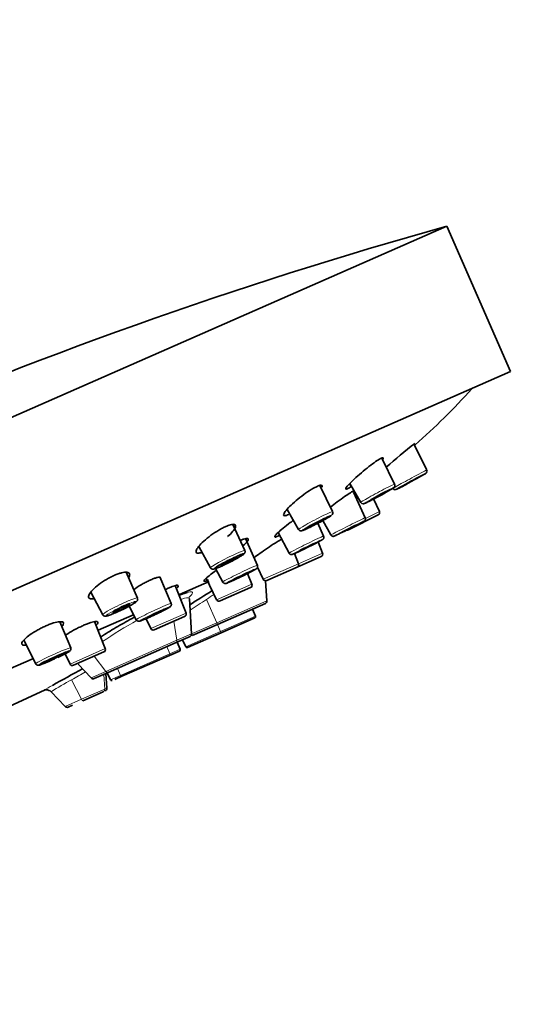
# Model space of a CAD drawing. Units: millimetres. Extents: x 0 to 2422, y 0 to 2752.
# Drawn here: x 2005 to 2044, y 2102 to 2177 of the extents above; entities that cross this region are included whole.
import ezdxf
from ezdxf import colors
from ezdxf.entities.mleader import LeaderData, LeaderLine
from ezdxf.math import Vec2, Vec3

# ---------------------------------------------------------------- set-up
doc = ezdxf.new("R2010")
doc.units = ezdxf.units.MM
doc.layers.add('DV4_Défaut', color=7, linetype='Continuous')
doc.layers.add('Défaut', color=7, linetype='Continuous')

# ---------------------------------------------------------------- blocks, each defined once
blk = doc.blocks.new('_DOT')
at = {"color": 0}
blk.add_line((0, 0), (-1, 0), dxfattribs=at)
at = {"color": 0, "const_width": 0.333}
blk.add_lwpolyline([(-0.1665, 0, 1), (0.1665, 0, 1)], format="xyb", close=True, dxfattribs=at)
blk = doc.blocks.new('SE3')
at = {"layer": 'DV4_Défaut', "color": 7, "linetype": 'Continuous', "lineweight": 35}
for p, q in [((2037.605, 2161.182), (1951.683, 2123.464)), ((2042.429, 2150.194), (2037.605, 2161.182)), ((2042.429, 2150.194), (1956.506, 2112.476)), ((2036.085, 2142.743), (2035.104, 2144.698)), ((2033.656, 2141.667), (2032.705, 2143.589)), ((2028.963, 2139.589), (2028.009, 2141.573)), ((2030.358, 2141.474), (2030.25, 2141.708)), ((2030.255, 2141.714), (2031.091, 2140.285)), ((2031.431, 2139.128), (2030.545, 2141.064)), ((2032.505, 2139.602), (2032.069, 2140.55)), ((2025.518, 2139.753), (2026.383, 2138.236)), ((2030.168, 2138.211), (2032.413, 2139.34)), ((2022.326, 2136.65), (2021.415, 2138.625)), ((2028.283, 2137.738), (2027.845, 2138.71)), ((2028.23, 2138.918), (2028.826, 2137.824)), ((2024.834, 2138.003), (2025.671, 2136.447)), ((2023.275, 2135.526), (2022.383, 2137.548)), ((2028.209, 2136.447), (2027.872, 2137.294)), ((2018.835, 2136.958), (2019.724, 2135.338)), ((2026.384, 2135.646), (2026.077, 2136.416)), ((2028.104, 2136.19), (2026.279, 2135.389)), ((2014.196, 2133.05), (2013.342, 2135.004)), ((2020.114, 2135.279), (2020.653, 2134.257)), ((2022.858, 2134.098), (2022.536, 2134.907)), ((2023.28, 2135.381), (2023.716, 2134.475)), ((2026.279, 2135.389), (2023.977, 2134.378)), ((2016.749, 2132.644), (2015.89, 2134.648)), ((2017.372, 2133.319), (2019.624, 2134.307)), ((2019.403, 2134.563), (2020.191, 2132.927)), ((2023.996, 2132.843), (2023.898, 2134.364)), ((2010.68, 2133.489), (2011.569, 2131.79)), ((2017.872, 2131.909), (2017.044, 2133.99)), ((2022.753, 2133.841), (2020.451, 2132.83)), ((2018.297, 2130.341), (2018.125, 2133.002)), ((2020.251, 2131.055), (2023.877, 2132.647)), ((2011.217, 2130.616), (2013.954, 2131.818)), ((2013.578, 2132.443), (2014.113, 2131.404)), ((2023.13, 2131.673), (2022.901, 2132.219)), ((2009.148, 2129.288), (2008.335, 2131.254)), ((2011.765, 2129.228), (2010.955, 2131.266)), ((2014.845, 2131.485), (2015.204, 2130.738)), ((2017.767, 2131.652), (2015.465, 2130.642)), ((2018.338, 2130.216), (2020.251, 2131.055)), ((2020.528, 2130.424), (2023.078, 2131.543)), ((2020.528, 2130.424), (2017.979, 2129.304)), ((2005.607, 2129.866), (2006.497, 2128.08)), ((2011.988, 2127.428), (2017.116, 2129.679)), ((2017.116, 2129.679), (2018.178, 2130.145)), ((2017.431, 2129.171), (2017.202, 2129.717)), ((2017.6, 2129.892), (2017.848, 2129.354)), ((2008.724, 2128.834), (2009.098, 2128.057)), ((2011.66, 2128.971), (2009.358, 2127.961)), ((2016.632, 2128.713), (2017.379, 2129.041)), ((2004.421, 2127.633), (2006.323, 2128.468)), ((2016.632, 2128.713), (2013.026, 2127.13)), ((2009.709, 2128.045), (2010.701, 2127.007)), ((2010.926, 2126.962), (2011.988, 2127.428)), ((2011.811, 2127.351), (2011.884, 2126.227)), ((2011.901, 2127.39), (2012.149, 2126.852)), ((2013.026, 2127.13), (2012.478, 2126.89)), ((2004.503, 2124.838), (2007.218, 2126.117)), ((2007.676, 2125.941), (2008.727, 2124.841)), ((2010.057, 2125.281), (2011.605, 2125.961)), ((2008.952, 2124.796), (2009.273, 2124.937))]:
    blk.add_line(p, q, dxfattribs=at)
at = {"layer": 'DV4_Défaut', "color": 7, "linetype": 'Continuous', "lineweight": 18}
for p, q in [((2032.505, 2139.602), (2031.45, 2139.071)), ((2028.209, 2136.447), (2026.384, 2135.646)), ((2026.384, 2135.646), (2023.716, 2134.475)), ((2022.858, 2134.098), (2020.191, 2132.927)), ((2019.42, 2132.948), (2020.198, 2131.176)), ((2020.198, 2131.176), (2023.996, 2132.843)), ((2017.872, 2131.909), (2015.204, 2130.738)), ((2017.184, 2129.853), (2016.949, 2131.293)), ((2018.297, 2130.341), (2020.198, 2131.176)), ((2020.198, 2131.176), (2020.251, 2131.055)), ((2020.251, 2131.055), (2020.489, 2130.513)), ((2023.13, 2131.673), (2020.489, 2130.513)), ((2017.184, 2129.853), (2018.297, 2130.341)), ((2020.489, 2130.513), (2017.848, 2129.354)), ((2020.489, 2130.513), (2020.528, 2130.424)), ((2011.813, 2127.495), (2017.184, 2129.853)), ((2011.765, 2129.228), (2009.098, 2128.057)), ((2012.922, 2127.192), (2016.657, 2128.832)), ((2016.426, 2129.376), (2016.657, 2128.832)), ((2016.657, 2128.832), (2017.431, 2129.171)), ((2010.912, 2128.643), (2011.813, 2127.495)), ((2010.701, 2127.007), (2011.813, 2127.495)), ((2012.922, 2127.192), (2012.678, 2127.731)), ((2009.216, 2126.855), (2009.974, 2125.388)), ((2011.644, 2127.277), (2011.722, 2126.156)), ((2012.149, 2126.852), (2012.922, 2127.192)), ((2009.974, 2125.388), (2011.722, 2126.156)), ((2011.722, 2126.156), (2011.884, 2126.227)), ((2008.727, 2124.841), (2009.974, 2125.388))]:
    blk.add_line(p, q, dxfattribs=at)
at = {"layer": 'DV4_Défaut', "color": 7, "linetype": 'Continuous', "lineweight": 35}
for centre, radius, start, end in [((1979.276, 2151.12), 117, 0.48971, 180), ((1979.276, 2151.12), 93, 0.61609, 90), ((2131.084, 1825.703), 348.259, 105.57011, 121.8184), ((2052.747, 2121.519), 29.122, 127.09444, 132.63211), ((2020.209, 2159.319), 20.903, 315.46156, 315.77964), ((2030.789, 2148.018), 7.383, 293.60899, 299.43347), ((2033.7, 2141.438), 0.191, 210.54355, 284.06752), ((2031.263, 2140.381), 0.195, 210.44609, 271.28857), ((2028.779, 2139.497), 0.203, 317.41976, 26.03981), ((2032.323, 2139.519), 0.2, 296.7, 24.69985), ((2030.319, 2140.542), 1.963, 296.90339, 301.93248), ((2026.551, 2138.317), 0.183, 206.58558, 266.47924), ((2030.078, 2138.389), 0.2, 257.48377, 296.7), ((2013.488, 2164.315), 30.608, 294.32933, 298.67205), ((2028.123, 2137.653), 0.178, 338.31113, 28.86168), ((2028.023, 2136.373), 0.2, 293.7, 21.7), ((2026.198, 2135.572), 0.2, 293.7, 21.7), ((2022.673, 2134.024), 0.2, 293.7, 21.7), ((2023.897, 2134.561), 0.2, 205.7, 293.7), ((2156.113, 1918.309), 254.801, 122.32703, 122.7824), ((2020.371, 2133.014), 0.2, 205.7, 293.7), ((2023.796, 2132.83), 0.2, 293.7, 3.7), ((2010.997, 2141.803), 10.985, 294.78744, 296.06135), ((2011.649, 2140.863), 9.856, 295.05791, 299.64836), ((2017.686, 2131.835), 0.2, 293.7, 21.7), ((2023.037, 2131.634), 0.1, 293.7, 22.7), ((2015.385, 2130.825), 0.2, 205.7, 293.7), ((2018.097, 2130.329), 0.2, 293.7, 3.7), ((2011.58, 2129.155), 0.2, 293.7, 21.7), ((2017.338, 2129.133), 0.1, 293.7, 22.7), ((2017.939, 2129.396), 0.1, 204.7, 293.7), ((2054.81, 2043.514), 95.342, 118.00033, 119.56869), ((2009.278, 2128.144), 0.2, 205.7, 293.7), ((2010.845, 2127.145), 0.2, 223.7, 293.7), ((2012.239, 2126.894), 0.1, 204.7, 293.7), ((2007.342, 2125.622), 0.493, 98.37374, 116.66362), ((2007.253, 2125.478), 0.636, 48.10248, 87.13699), ((2011.684, 2126.214), 0.2, 293.7, 3.7), ((2008.872, 2124.979), 0.2, 223.7, 293.7)]:
    blk.add_arc(centre, radius, start, end, dxfattribs=at)
at = {"layer": 'DV4_Défaut', "color": 7, "linetype": 'Continuous', "lineweight": 18}
for centre, radius, start, end in [((2145.292, 1940.915), 229.609, 123.07049, 123.24353), ((2117.233, 1983.831), 178.335, 123.26272, 123.74177), ((2030.87, 2101.272), 34.414, 119.01805, 124.15435), ((2037.72, 2077.664), 56.853, 118.86093, 120.09017), ((2015.533, 2114.323), 14.035, 116.74961, 124.06524), ((2054.81, 2043.514), 95.342, 119.56869, 120.0155)]:
    blk.add_arc(centre, radius, start, end, dxfattribs=at)
for centre, major_axis, ratio, start_param, end_param in [((2034.807, 2142.044), (1.278, 0.699), 0.011376, 0, 3.141593), ((2032.373, 2140.976), (1.282, 0.691), 0.033353, 0, 3.141593), ((2032.465, 2140.806), (1.106, 0.596), 0.033353, 0, 3.141593), ((2032.465, 2140.806), (1.106, 0.596), 0.033353, 5.924152, 6.283185), ((2027.673, 2138.912), (1.29, 0.676), 0.053057, 0, 3.218922), ((2027.762, 2138.742), (1.113, 0.584), 0.053057, 0, 4.350264), ((2027.762, 2138.742), (1.113, 0.584), 0.053057, 6.180809, 6.283185), ((2027.673, 2138.912), (1.29, 0.676), 0.053057, 6.28133, 6.283185), ((2030.129, 2138.476), (1.303, 0.652), 0.013546, 0, 3.142066), ((2030.215, 2138.303), (1.124, 0.563), 0.013546, 0, 3.555208), ((2026.977, 2137.093), (1.306, 0.645), 0.026168, 0, 3.142507), ((2027.063, 2136.92), (1.127, 0.557), 0.026168, 0, 3.658023), ((2021.025, 2135.994), (1.301, 0.656), 0.069145, 0, 3.144013), ((2021.111, 2135.822), (1.122, 0.566), 0.069145, 2.544925, 6.283185), ((2021.111, 2135.822), (1.122, 0.566), 0.069145, 0, 0.12248), ((2021.025, 2135.994), (1.301, 0.656), 0.069145, 6.280765, 6.283185), ((2021.964, 2134.892), (1.311, 0.635), 0.037007, 0, 3.142886), ((2022.048, 2134.718), (1.131, 0.547), 0.037007, 0, 4.537804), ((2022.048, 2134.718), (1.131, 0.547), 0.037007, 5.518493, 6.283185), ((2012.882, 2132.42), (-1.314, -0.63), 0.080521, 3.138772, 6.283185), ((2012.966, 2132.247), (-1.133, -0.543), 0.080521, 0, 4.067442), ((2015.431, 2132.024), (-1.318, -0.62), 0.045324, 3.140008, 6.283185), ((2012.882, 2132.42), (-1.314, -0.63), 0.080521, 0, 0.002821), ((2012.966, 2132.247), (-1.133, -0.543), 0.080521, 5.222517, 6.283185), ((2015.513, 2131.849), (-1.137, -0.535), 0.045324, 2.648196, 6.283185), ((2015.431, 2132.024), (-1.318, -0.62), 0.045324, 0, 0.001584), ((2015.513, 2131.849), (-1.137, -0.535), 0.045324, 0, 0.735183), ((2017.035, 2129.862), (0.08, -0.183), 0.707107, 0, 1.22173), ((2007.822, 2128.684), (-1.326, -0.604), 0.050553, 3.139825, 6.283185), ((2016.592, 2128.805), (-0.0402, 0.0916), 0.707107, 3.141591, 4.694936), ((2007.822, 2128.684), (-1.326, -0.604), 0.050553, 0, 0.001768), ((2011.907, 2127.611), (-0.08, 0.183), 0.707107, 1.919862, 3.141593), ((2012.986, 2127.222), (0.0402, -0.0916), 0.707107, 4.729842, 6.283185), ((2011.525, 2126.144), (-0.08, 0.183), 0.984808, 3.141591, 4.363323), ((2009.976, 2125.464), (-0.08, 0.183), 0.173648, 1.919862, 3.141593)]:
    blk.add_ellipse(centre, major_axis=major_axis, ratio=ratio, start_param=start_param, end_param=end_param, dxfattribs=at)
at = {"layer": 'DV4_Défaut', "color": 7, "linetype": 'Continuous', "lineweight": 35}
for centre, major_axis, ratio in [((2034.899, 2141.875), (1.103, 0.603), 0.011376), ((2034.899, 2141.875), (-0.614, -0.336), 0.011376), ((2032.465, 2140.806), (-0.616, -0.332), 0.033353), ((2027.762, 2138.742), (-0.62, -0.325), 0.053057), ((2030.215, 2138.303), (-0.626, -0.313), 0.013546), ((2027.063, 2136.92), (-0.628, -0.31), 0.026168), ((2021.111, 2135.822), (-0.625, -0.315), 0.069145), ((2022.048, 2134.718), (-0.63, -0.305), 0.037007), ((2012.966, 2132.247), (-0.631, -0.303), 0.080521), ((2015.513, 2131.849), (-0.633, -0.298), 0.045324), ((2007.902, 2128.509), (-0.637, -0.29), 0.050553)]:
    blk.add_ellipse(centre, major_axis=major_axis, ratio=ratio, dxfattribs=at)
for centre, major_axis, ratio, start_param, end_param in [((2032.465, 2140.806), (1.106, 0.596), 0.033353, 3.141593, 5.924152), ((2027.762, 2138.742), (1.113, 0.584), 0.053057, 4.350264, 6.180809), ((2030.215, 2138.303), (1.124, 0.563), 0.013546, 3.555208, 6.283185), ((2027.063, 2136.92), (1.127, 0.557), 0.026168, 3.658023, 6.283185), ((2021.111, 2135.822), (1.122, 0.566), 0.069145, 0.12248, 2.544925), ((2022.048, 2134.718), (1.131, 0.547), 0.037007, 4.537804, 5.518493), ((2012.966, 2132.247), (-1.133, -0.543), 0.080521, 4.067442, 5.222517), ((2015.513, 2131.849), (-1.137, -0.535), 0.045324, 0.735183, 2.648196), ((2007.902, 2128.509), (-1.144, -0.521), 0.050553, 1.778612, 6.283185), ((2007.902, 2128.509), (-1.144, -0.521), 0.050553, 0, 1.570111)]:
    blk.add_ellipse(centre, major_axis=major_axis, ratio=ratio, start_param=start_param, end_param=end_param, dxfattribs=at)
for points in [[(2039.5, 2148.881), (2038.138, 2147.377), (2036.706, 2145.969), (2035.221, 2144.634)], [(2030.613, 2141.135), (2030.597, 2141.117), (2030.577, 2141.094), (2030.55, 2141.067)], [(2024.932, 2137.776), (2024.895, 2137.758), (2024.86, 2137.742), (2024.826, 2137.725)]]:
    blk.add_open_spline(points, degree=3, dxfattribs=at)
for points, knots in [([(2030.091, 2141.324), (2030.056, 2141.31), (2029.986, 2141.283), (2029.93, 2141.302), (2029.988, 2141.428), (2030.267, 2141.739), (2030.719, 2142.168), (2031.279, 2142.654), (2031.853, 2143.114), (2032.268, 2143.413), (2032.525, 2143.575), (2032.615, 2143.619), (2032.66, 2143.641)], [0, 0, 0, 0, 0.059617, 0.119417, 0.239686, 0.363659, 0.492976, 0.62492, 0.753556, 0.878132, 0.939182, 1, 1, 1, 1]), ([(2032.66, 2143.641), (2032.696, 2143.654), (2032.768, 2143.681), (2032.82, 2143.658), (2032.792, 2143.585), (2032.747, 2143.518)], [0, 0, 0, 0, 0.262954, 0.526958, 1, 1, 1, 1]), ([(2035.798, 2142.356), (2035.844, 2142.383), (2035.921, 2142.427), (2035.984, 2142.464), (2036.009, 2142.48), (2036.027, 2142.492), (2036.043, 2142.506), (2036.066, 2142.53), (2036.091, 2142.57), (2036.108, 2142.626), (2036.108, 2142.689), (2036.092, 2142.723), (2036.083, 2142.74)], [0, 0, 0, 0, 0.26162, 0.524618, 0.660277, 0.710791, 0.740849, 0.773108, 0.82372, 0.880865, 0.948308, 1, 1, 1, 1]), ([(2025.643, 2139.371), (2025.583, 2139.347), (2025.465, 2139.299), (2025.303, 2139.27), (2025.222, 2139.336), (2025.348, 2139.579), (2025.684, 2139.958), (2026.186, 2140.419), (2026.771, 2140.883), (2027.249, 2141.21), (2027.582, 2141.405), (2027.718, 2141.469), (2027.787, 2141.501)], [0, 0, 0, 0, 0.059617, 0.119417, 0.239686, 0.363659, 0.492976, 0.62492, 0.753556, 0.878132, 0.939182, 1, 1, 1, 1]), ([(2027.787, 2141.501), (2027.847, 2141.526), (2027.968, 2141.574), (2028.134, 2141.598), (2028.189, 2141.542), (2028.17, 2141.461), (2028.164, 2141.444)], [0, 0, 0, 0, 0.220285, 0.441451, 0.892211, 1, 1, 1, 1]), ([(2030.38, 2141.484), (2030.326, 2141.45), (2030.216, 2141.384), (2030.135, 2141.345), (2030.091, 2141.324)], [0, 0, 0, 0, 0.449768, 1, 1, 1, 1]), ([(2033.513, 2141.354), (2033.541, 2141.371), (2033.574, 2141.394), (2033.61, 2141.425), (2033.636, 2141.453), (2033.662, 2141.495), (2033.679, 2141.554), (2033.678, 2141.617), (2033.661, 2141.65), (2033.653, 2141.665)], [0, 0, 0, 0, 0.411713, 0.545652, 0.63614, 0.718681, 0.818055, 0.928668, 1, 1, 1, 1]), ([(2028.796, 2139.93), (2028.965, 2140.06), (2029.338, 2140.342), (2029.886, 2140.739), (2030.266, 2140.996), (2030.482, 2141.13), (2030.548, 2141.162), (2030.58, 2141.178)], [0, 0, 0, 0, 0.23676, 0.495718, 0.749353, 0.874814, 1, 1, 1, 1]), ([(2031.267, 2140.185), (2031.27, 2140.185), (2031.284, 2140.184), (2031.307, 2140.188), (2031.338, 2140.195), (2031.4, 2140.217), (2031.537, 2140.279), (2031.826, 2140.422), (2032.04, 2140.534), (2032.147, 2140.59)], [0, 0, 0, 0, 0.006164, 0.0359, 0.074669, 0.153615, 0.470572, 0.774327, 1, 1, 1, 1]), ([(2020.895, 2138.476), (2020.976, 2138.509), (2021.138, 2138.576), (2021.403, 2138.643), (2021.624, 2138.624), (2021.652, 2138.428), (2021.443, 2138.102), (2021.174, 2137.831), (2021.022, 2137.697)], [0, 0, 0, 0, 0.096905, 0.194197, 0.39249, 0.597556, 0.807296, 1, 1, 1, 1]), ([(2024.826, 2137.725), (2024.778, 2137.706), (2024.681, 2137.667), (2024.577, 2137.656), (2024.577, 2137.736), (2024.797, 2137.979), (2025.205, 2138.337), (2025.64, 2138.675), (2025.912, 2138.873), (2025.988, 2138.928)], [0, 0, 0, 0, 0.091413, 0.183017, 0.363891, 0.546014, 0.733588, 0.925781, 1, 1, 1, 1]), ([(2031.357, 2138.876), (2031.358, 2138.876), (2031.362, 2138.878), (2031.372, 2138.886), (2031.392, 2138.903), (2031.418, 2138.933), (2031.442, 2138.98), (2031.453, 2139.042), (2031.447, 2139.098), (2031.432, 2139.123), (2031.427, 2139.13)], [0, 0, 0, 0, 0.034791, 0.162177, 0.2602, 0.376598, 0.541017, 0.726695, 0.934888, 1, 1, 1, 1]), ([(2019.059, 2136.498), (2019.011, 2136.483), (2018.842, 2136.44), (2018.638, 2136.446), (2018.599, 2136.616), (2018.79, 2136.932), (2019.194, 2137.349), (2019.743, 2137.798), (2020.25, 2138.137), (2020.635, 2138.355), (2020.808, 2138.436), (2020.895, 2138.476)], [0, 0, 0, 0, 0.045714, 0.176049, 0.310398, 0.450539, 0.593527, 0.732929, 0.867932, 0.934091, 1, 1, 1, 1]), ([(2026.54, 2138.134), (2026.545, 2138.134), (2026.564, 2138.13), (2026.596, 2138.134), (2026.648, 2138.143), (2026.74, 2138.174), (2026.952, 2138.264), (2027.22, 2138.39), (2027.371, 2138.467), (2027.397, 2138.48)], [0, 0, 0, 0, 0.011873, 0.055068, 0.118569, 0.278648, 0.625763, 0.944074, 1, 1, 1, 1]), ([(2028.83, 2137.824), (2028.837, 2137.811), (2028.852, 2137.781), (2028.896, 2137.747), (2028.945, 2137.726), (2028.989, 2137.718), (2029.023, 2137.72), (2029.046, 2137.724), (2029.063, 2137.728), (2029.08, 2137.734), (2029.108, 2137.745), (2029.157, 2137.767), (2029.199, 2137.787)], [0, 0, 0, 0, 0.056908, 0.144149, 0.215803, 0.276852, 0.327423, 0.3668, 0.405105, 0.462059, 0.59212, 1, 1, 1, 1]), ([(2022.048, 2137.433), (2022.119, 2137.462), (2022.262, 2137.522), (2022.474, 2137.576), (2022.614, 2137.547), (2022.537, 2137.352), (2022.326, 2137.13), (2022.182, 2137.001), (2022.173, 2136.993)], [0, 0, 0, 0, 0.120104, 0.240515, 0.483999, 0.732286, 0.984613, 1, 1, 1, 1]), ([(2023.003, 2136.082), (2023.044, 2136.116), (2023.208, 2136.245), (2023.59, 2136.523), (2024.174, 2136.924), (2024.705, 2137.268), (2024.998, 2137.447), (2025.103, 2137.51)], [0, 0, 0, 0, 0.094919, 0.340099, 0.590828, 0.839894, 1, 1, 1, 1]), ([(2028.174, 2137.46), (2028.186, 2137.468), (2028.205, 2137.481), (2028.234, 2137.502), (2028.266, 2137.54), (2028.286, 2137.569), (2028.289, 2137.587), (2028.289, 2137.587)], [0, 0, 0, 0, 0.415229, 0.69811, 0.832433, 0.993742, 1, 1, 1, 1]), ([(2020.801, 2135.574), (2020.846, 2135.595), (2021.011, 2135.672), (2021.37, 2135.855), (2021.772, 2136.07), (2022.097, 2136.264), (2022.227, 2136.352), (2022.298, 2136.425), (2022.332, 2136.481), (2022.348, 2136.552), (2022.344, 2136.616), (2022.326, 2136.643), (2022.322, 2136.65)], [0, 0, 0, 0, 0.05831, 0.251077, 0.442718, 0.635929, 0.83883, 0.888182, 0.923098, 0.955963, 0.990492, 1, 1, 1, 1]), ([(2025.675, 2136.447), (2025.685, 2136.429), (2025.703, 2136.397), (2025.752, 2136.363), (2025.801, 2136.345), (2025.843, 2136.34), (2025.874, 2136.342), (2025.899, 2136.346), (2025.929, 2136.355), (2025.972, 2136.37), (2026.044, 2136.401), (2026.098, 2136.425)], [0, 0, 0, 0, 0.06678, 0.142693, 0.206315, 0.261704, 0.309879, 0.359895, 0.436645, 0.629894, 1, 1, 1, 1]), ([(2019.726, 2135.34), (2019.729, 2135.333), (2019.739, 2135.305), (2019.784, 2135.267), (2019.841, 2135.238), (2019.894, 2135.229), (2019.944, 2135.23), (2020.027, 2135.244), (2020.173, 2135.294), (2020.463, 2135.414), (2020.689, 2135.521), (2020.801, 2135.574)], [0, 0, 0, 0, 0.011038, 0.060505, 0.102249, 0.142632, 0.189087, 0.266185, 0.515403, 0.794086, 1, 1, 1, 1]), ([(2022.877, 2135.084), (2022.898, 2135.095), (2023.025, 2135.161), (2023.128, 2135.221), (2023.196, 2135.267), (2023.236, 2135.3), (2023.272, 2135.35), (2023.293, 2135.408), (2023.295, 2135.473), (2023.281, 2135.51), (2023.274, 2135.529)], [0, 0, 0, 0, 0.068445, 0.497753, 0.678529, 0.777301, 0.828706, 0.886194, 0.950471, 1, 1, 1, 1]), ([(2010.91, 2132.992), (2010.839, 2132.981), (2010.653, 2132.969), (2010.478, 2133.052), (2010.506, 2133.295), (2010.778, 2133.655), (2011.249, 2134.07), (2011.747, 2134.405), (2012.156, 2134.633), (2012.355, 2134.725), (2012.454, 2134.771)], [0, 0, 0, 0, 0.077349, 0.227792, 0.38472, 0.544836, 0.700937, 0.852112, 0.926196, 1, 1, 1, 1]), ([(2012.454, 2134.771), (2012.55, 2134.811), (2012.743, 2134.891), (2013.09, 2134.994), (2013.44, 2135.032), (2013.64, 2134.911), (2013.605, 2134.728), (2013.537, 2134.61), (2013.531, 2134.6)], [0, 0, 0, 0, 0.117165, 0.234799, 0.47455, 0.722491, 0.976082, 1, 1, 1, 1]), ([(2019.584, 2134.422), (2019.525, 2134.397), (2019.407, 2134.348), (2019.254, 2134.307), (2019.189, 2134.34), (2019.339, 2134.519), (2019.667, 2134.79), (2019.962, 2135.003), (2020.099, 2135.098)], [0, 0, 0, 0, 0.104029, 0.208195, 0.413853, 0.621507, 0.83568, 1, 1, 1, 1]), ([(2013.908, 2133.685), (2013.951, 2133.716), (2014.181, 2133.874), (2014.535, 2134.091), (2014.939, 2134.307), (2015.126, 2134.393), (2015.22, 2134.436)], [0, 0, 0, 0, 0.10752, 0.557729, 0.779108, 1, 1, 1, 1]), ([(2015.22, 2134.436), (2015.312, 2134.474), (2015.498, 2134.552), (2015.723, 2134.621), (2015.843, 2134.644), (2015.893, 2134.649)], [0, 0, 0, 0, 0.3430109, 0.6884443, 1, 1, 1, 1]), ([(2020.657, 2134.257), (2020.664, 2134.243), (2020.68, 2134.212), (2020.725, 2134.177), (2020.776, 2134.155), (2020.82, 2134.148), (2020.855, 2134.149), (2020.887, 2134.154), (2020.945, 2134.17), (2021.06, 2134.213), (2021.341, 2134.334), (2021.651, 2134.476), (2021.829, 2134.562), (2021.873, 2134.583)], [0, 0, 0, 0, 0.023354, 0.058475, 0.088049, 0.114481, 0.139345, 0.169177, 0.223658, 0.429738, 0.674776, 0.930959, 1, 1, 1, 1]), ([(2016.302, 2133.69), (2016.31, 2133.694), (2016.411, 2133.743), (2016.507, 2133.787), (2016.594, 2133.826)], [0, 0, 0, 0, 0.080172, 1, 1, 1, 1]), ([(2016.594, 2133.826), (2016.675, 2133.861), (2016.837, 2133.929), (2017.094, 2134.012), (2017.293, 2134.029), (2017.288, 2133.924), (2017.198, 2133.817), (2017.162, 2133.779)], [0, 0, 0, 0, 0.142818, 0.285866, 0.573472, 0.864505, 1, 1, 1, 1]), ([(2017.37, 2133.269), (2017.466, 2133.307), (2017.683, 2133.388), (2017.862, 2133.446), (2017.954, 2133.472)], [0, 0, 0, 0, 0.409805, 1, 1, 1, 1]), ([(2013.429, 2132.364), (2013.509, 2132.406), (2013.697, 2132.504), (2013.98, 2132.672), (2014.104, 2132.754), (2014.188, 2132.853), (2014.216, 2132.936), (2014.216, 2133.006), (2014.198, 2133.038), (2014.193, 2133.048)], [0, 0, 0, 0, 0.162664, 0.457243, 0.774572, 0.865448, 0.922767, 0.979285, 1, 1, 1, 1]), ([(2016.525, 2132.297), (2016.559, 2132.316), (2016.635, 2132.36), (2016.671, 2132.383), (2016.723, 2132.436), (2016.753, 2132.486), (2016.768, 2132.55), (2016.765, 2132.61), (2016.75, 2132.636), (2016.746, 2132.643)], [0, 0, 0, 0, 0.244174, 0.600181, 0.696278, 0.780404, 0.871939, 0.971208, 1, 1, 1, 1]), ([(2011.572, 2131.793), (2011.576, 2131.783), (2011.588, 2131.751), (2011.637, 2131.71), (2011.697, 2131.683), (2011.753, 2131.674), (2011.816, 2131.677), (2011.924, 2131.699), (2012.144, 2131.773), (2012.532, 2131.933), (2012.961, 2132.129), (2013.277, 2132.285), (2013.413, 2132.355), (2013.429, 2132.364)], [0, 0, 0, 0, 0.012937, 0.047012, 0.076778, 0.107393, 0.147561, 0.231898, 0.430056, 0.611504, 0.801363, 0.979072, 1, 1, 1, 1]), ([(2007.269, 2130.945), (2007.37, 2130.988), (2007.573, 2131.074), (2007.949, 2131.2), (2008.344, 2131.283), (2008.608, 2131.237), (2008.62, 2131.09), (2008.538, 2130.965), (2008.505, 2130.923)], [0, 0, 0, 0, 0.109631, 0.219542, 0.441793, 0.668429, 0.898753, 1, 1, 1, 1]), ([(2010.128, 2130.988), (2010.224, 2131.029), (2010.417, 2131.111), (2010.756, 2131.23), (2011.084, 2131.303), (2011.248, 2131.25), (2011.184, 2131.117), (2011.093, 2131.02), (2011.078, 2131.005)], [0, 0, 0, 0, 0.117953, 0.236096, 0.473628, 0.713992, 0.956751, 1, 1, 1, 1]), ([(2011.407, 2130.101), (2011.457, 2130.132), (2011.867, 2130.393), (2012.699, 2130.898), (2013.549, 2131.379), (2013.98, 2131.615), (2013.999, 2131.626)], [0, 0, 0, 0, 0.063777, 0.521863, 0.97824, 1, 1, 1, 1]), ([(2014.114, 2131.407), (2014.117, 2131.4), (2014.126, 2131.372), (2014.166, 2131.334), (2014.219, 2131.305), (2014.267, 2131.293), (2014.306, 2131.292), (2014.343, 2131.296), (2014.412, 2131.312), (2014.503, 2131.343), (2014.639, 2131.4), (2014.691, 2131.421)], [0, 0, 0, 0, 0.018597, 0.088308, 0.145561, 0.197027, 0.246527, 0.305927, 0.414035, 0.809691, 1, 1, 1, 1]), ([(2005.788, 2129.485), (2005.778, 2129.484), (2005.644, 2129.467), (2005.455, 2129.487), (2005.415, 2129.649), (2005.627, 2129.928), (2006.057, 2130.279), (2006.544, 2130.583), (2006.958, 2130.804), (2007.165, 2130.898), (2007.269, 2130.945)], [0, 0, 0, 0, 0.012295, 0.17248, 0.338374, 0.507626, 0.674682, 0.838305, 0.919241, 1, 1, 1, 1]), ([(2008.751, 2130.237), (2008.806, 2130.274), (2009.04, 2130.426), (2009.411, 2130.639), (2009.828, 2130.852), (2010.028, 2130.943), (2010.128, 2130.988)], [0, 0, 0, 0, 0.140612, 0.571624, 0.785945, 1, 1, 1, 1]), ([(2008.479, 2128.71), (2008.554, 2128.747), (2008.731, 2128.835), (2008.947, 2128.95), (2009.048, 2129.015), (2009.108, 2129.061), (2009.151, 2129.13), (2009.167, 2129.195), (2009.164, 2129.255), (2009.149, 2129.281), (2009.146, 2129.286)], [0, 0, 0, 0, 0.176878, 0.496219, 0.727921, 0.84008, 0.885167, 0.934232, 0.987065, 1, 1, 1, 1]), ([(2006.499, 2128.083), (2006.502, 2128.075), (2006.512, 2128.046), (2006.553, 2128.008), (2006.606, 2127.979), (2006.654, 2127.967), (2006.695, 2127.966), (2006.738, 2127.971), (2006.821, 2127.99), (2007, 2128.054), (2007.268, 2128.16), (2007.427, 2128.23), (2007.461, 2128.244)], [0, 0, 0, 0, 0.0154, 0.063135, 0.102793, 0.139103, 0.175618, 0.223651, 0.324075, 0.644704, 0.935049, 1, 1, 1, 1])]:
    blk.add_open_spline(points, degree=3, knots=knots, dxfattribs=at)
at = {"layer": 'DV4_Défaut', "color": 7, "linetype": 'Continuous', "lineweight": 18}
for points, knots in [([(2017.954, 2133.472), (2018.032, 2133.493), (2018.247, 2133.542), (2018.418, 2133.509), (2018.318, 2133.323), (2018.15, 2133.154), (2018.091, 2133.099)], [0, 0, 0, 0, 0.157988, 0.503985, 0.851968, 1, 1, 1, 1]), ([(2017.481, 2132.947), (2017.581, 2132.981), (2017.67, 2133.009), (2017.986, 2133.091), (2018.114, 2133.085), (2018.125, 2133.007), (2018.125, 2133.005), (2018.125, 2133.002)], [0, 0, 0, 0, 0.239636, 0.239636, 0.978459, 0.978459, 1, 1, 1, 1])]:
    blk.add_open_spline(points, degree=3, knots=knots, dxfattribs=at)

msp = doc.modelspace()

# ---------------------------------------------------------------- block references
at = {"layer": 'Défaut'}
msp.add_blockref('SE3', (0, 0), dxfattribs=at)

# ---------------------------------------------------------------- leaders
at = {"layer": 'Défaut', "color": 7, "linetype": 'Continuous', "lineweight": 18}
ml = msp.add_multileader_mtext('Standard', dxfattribs=at)
ml.set_content('{\\pxsm0.9;\\fSolid Edge ISO|b1||i0||c0|p34;\\W1.;27/03/2023\\P}', color=256)
ml.set_leader_properties()
ml.set_arrow_properties(name='DOT')
ml.build(insert=Vec2(0, 0))
ml.multileader.update_dxf_attribs({"leader_type": 0, "dogleg_length": 0, "arrow_head_size": 12})
ctx = ml.context
ctx.base_point, ctx.char_height, ctx.arrow_head_size, ctx.landing_gap_size = Vec3(2334.831, 2744.415), 12, 12, 4.2
notes = []
notes.append((ctx, [(0, (0, 0, 0), (0, 0), (1, 0), 1, [])]))
ctx.mtext.insert = Vec3(2336.831, 2750.535)
for ctx, leaders in notes:
    for number, flags, end, landing, length, lines in leaders:
        leader = LeaderData()
        leader.index, (leader.has_last_leader_line, leader.has_dogleg_vector, leader.attachment_direction) = number, flags
        leader.last_leader_point, leader.dogleg_vector, leader.dogleg_length = Vec3(end), Vec3(landing), length
        for number, points, colour, breaks in lines:
            line = LeaderLine()
            line.index, line.vertices, line.color, line.breaks = number, Vec3.list(points), colors.encode_raw_color(colour), breaks
            leader.lines.append(line)
        ctx.leaders.append(leader)

doc.saveas('drawing.dxf')
